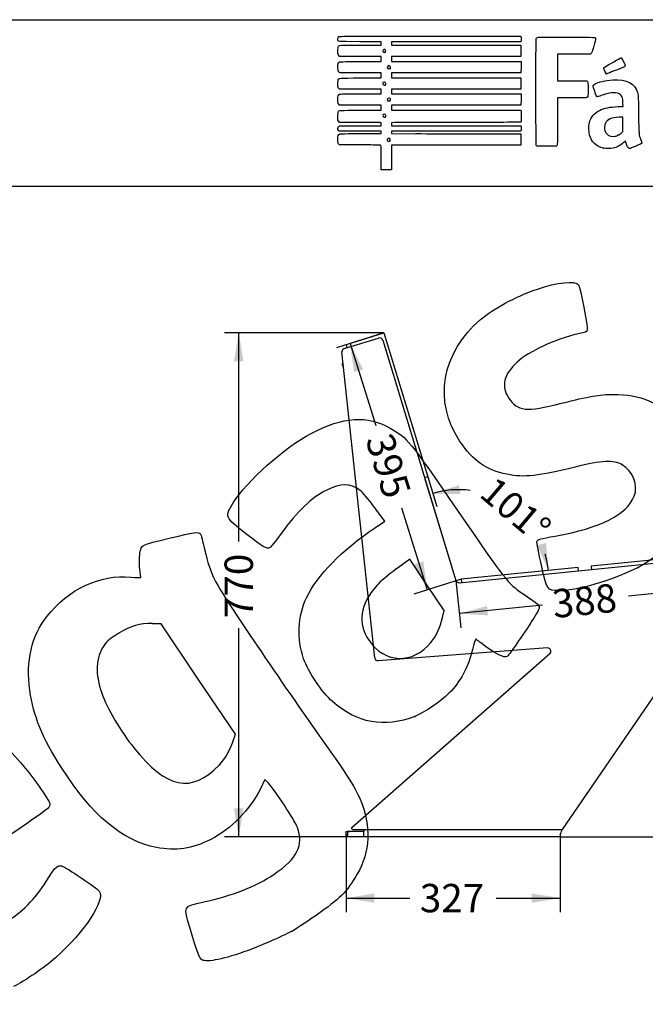
# Model space of a CAD drawing. Units: millimetres. Extents: x 0 to 356, y -13 to 204.
# Drawn here: x 178 to 249, y 91 to 204 of the extents above; entities that cross this region are included whole.
import ezdxf
from ezdxf import colors
from ezdxf.entities.mleader import LeaderData, LeaderLine
from ezdxf.enums import TextEntityAlignment as Align
from ezdxf.math import Vec2, Vec3

# ---------------------------------------------------------------- set-up
doc = ezdxf.new("R2010")
doc.units = ezdxf.units.MM
for name, color, linetype in [('LIST-1002A', 7, 'Continuous'), ('LIST-1002R', 7, 'Continuous'), ('PATA-1002_DERECH', 7, 'Continuous'), ('PATA-1002_IZQUIE', 7, 'Continuous'), ('Predeterminado', 7, 'Continuous'), ('T_0571_10_70', 7, 'Continuous')]:
    doc.layers.add(name, color=color, linetype=linetype)
doc.styles.add('SEACAD_Arial', font='arial.ttf')
doc.dimstyles.new('ISO', dxfattribs={"dimtxt": 3.125, "dimasz": 3.125, "dimexe": 1.5625, "dimexo": 0, "dimgap": 0.78125, "dimtad": 0, "dimlfac": 13.333333, "dimtxsty": 'SEACAD_Arial', "dimblk1": '_SE_FILLED', "dimblk2": '_SE_FILLED', "dimsah": 1, "dimcen": 1.5625, "dimadec": 0, "dimazin": 0, "dimtfac": 0.5, "dimtmove": 0, "dimatfit": 3, "dimfxl": 1, "dimtolj": 1, "dimarcsym": 0})

# ---------------------------------------------------------------- blocks, each defined once
blk = doc.blocks.new('SE1')
at = {"layer": 'LIST-1002A', "color": 7, "linetype": 'Continuous'}
for p, q in [((256.55, 142.58), (243.12, 141.23)), ((257, 138.1), (256.55, 142.58)), ((243.12, 141.23), (243.16, 140.85)), ((241.63, 141.08), (228.19, 139.73)), ((241.66, 140.7), (241.63, 141.08)), ((228.19, 139.73), (228.23, 139.35)), ((256.63, 138.06), (257, 138.1))]:
    blk.add_line(p, q, dxfattribs=at)
at = {"layer": 'LIST-1002R', "color": 7, "linetype": 'Continuous'}
for p, q in [((215.02, 166.65), (219.33, 167.97)), ((219.33, 167.97), (224.36, 151.47)), ((215.13, 166.29), (215.02, 166.65)), ((224.36, 151.47), (224, 151.36))]:
    blk.add_line(p, q, dxfattribs=at)
at = {"layer": 'PATA-1002_DERECH', "color": 7, "linetype": 'Continuous'}
for p, q in [((214.78, 166.19), (218.72, 167.39)), ((219.19, 167.14), (227.59, 139.59)), ((218.28, 130.71), (214.52, 165.79)), ((227.98, 139.33), (255.84, 142.13)), ((256.25, 141.79), (256.83, 136.05)), ((256.77, 135.8), (239.77, 111.03)), ((215.67, 111.29), (238.36, 131.19)), ((238.08, 131.84), (218.68, 130.38)), ((214.99, 110.2), (214.99, 110.8)), ((214.99, 110.8), (215.14, 110.8)), ((217.04, 110.8), (215.14, 110.8)), ((215.14, 110.8), (215.14, 110.2)), ((215.77, 111.03), (217.04, 111.03)), ((217.04, 111.03), (239.77, 111.03)), ((217.04, 110.2), (217.04, 111.03)), ((215.14, 110.2), (214.99, 110.2)), ((217.04, 110.2), (215.14, 110.2)), ((239.54, 110.2), (217.04, 110.2)), ((239.54, 110.44), (239.54, 110.2))]:
    blk.add_line(p, q, dxfattribs=at)
for centre, radius, start, end in [((218.83, 167.03), 0.375, 16.9615, 106.9615), ((214.89, 165.83), 0.375, 106.9615, 186.1115), ((255.88, 141.76), 0.375, 5.7423, 95.7423), ((227.95, 139.7), 0.375, 196.9615, 275.7423), ((256.46, 136.02), 0.375, 325.5481, 5.7423), ((238.11, 131.47), 0.375, 311.2535, 94.3251), ((218.65, 130.75), 0.375, 186.1115, 274.3251), ((215.77, 111.18), 0.15, 131.2535, 270), ((234.72, 112.66), 5.31, 335.2794, 342.0393)]:
    blk.add_arc(centre, radius, start, end, dxfattribs=at)
at = {"layer": 'PATA-1002_IZQUIE', "color": 7, "linetype": 'Continuous'}
for p, q in [((214.78, 166.19), (215.13, 166.29)), ((224, 151.36), (227.59, 139.59)), ((241.66, 140.7), (243.16, 140.85)), ((227.98, 139.33), (228.23, 139.35)), ((215.67, 111.29), (238.36, 131.19)), ((214.99, 110.2), (214.99, 110.8)), ((214.99, 110.8), (215.37, 110.8)), ((217.04, 110.8), (215.37, 110.8)), ((215.37, 110.8), (215.37, 110.8)), ((217.04, 111.03), (217.04, 110.8))]:
    blk.add_line(p, q, dxfattribs=at)
for centre, radius, start, end in [((227.95, 139.7), 0.375, 196.9615, 275.7423), ((234.72, 112.66), 5.31, 335.2794, 342.0393)]:
    blk.add_arc(centre, radius, start, end, dxfattribs=at)
at = {"layer": 'T_0571_10_70', "color": 7, "linetype": 'Continuous'}
for p, q in [((214.55, 164.43), (214.62, 164.45)), ((214.64, 164.13), (214.55, 164.43)), ((214.62, 164.45), (214.66, 164.47)), ((214.73, 163.82), (214.64, 164.13))]:
    blk.add_line(p, q, dxfattribs=at)
for centre, radius, start, end in [((215.38, 164.34), 0.774, 171.5053, 195.9368), ((215.39, 164.37), 0.787, 198.2, 209.7672)]:
    blk.add_arc(centre, radius, start, end, dxfattribs=at)
blk = doc.blocks.new('DMBLK1')
at = {"layer": 'Predeterminado', "linetype": 'Continuous'}
for points in [[(227.96, 150.52), (224.94, 149.55), (228.11, 149.49)], [(236.91, 143.63), (238.19, 140.73), (237.92, 143.89)]]:
    blk.add_hatch(color=7, dxfattribs=at).paths.add_polyline_path(points)
at = {"layer": 'Predeterminado', "color": 7, "linetype": 'Continuous'}
blk.add_line((224.36, 151.47), (225.4, 148.06), dxfattribs=at)
for start, end in [(82.9427, 106.9615), (5.7423, 16.4637)]:
    blk.add_arc((227.95, 139.7), 10.3, start, end, dxfattribs=at)
at = {"layer": 'Predeterminado', "color": 7, "linetype": 'Continuous', "style": 'SEACAD_Arial'}
blk.add_text('101°', height=3.125, rotation=319.7032, dxfattribs=at).set_placement((232.15, 151.69), align=Align.TOP_LEFT)
blk = doc.blocks.new('_SE_FILLED')
at = {"color": 0}
blk.add_line((0, 0), (-1, 0), dxfattribs=at)
blk.add_solid([(0, 0), (-1, -0.1665), (-1, 0.1665), (0, 0)], dxfattribs=at)
blk = doc.blocks.new('DMBLK6')
at = {"layer": 'Predeterminado', "linetype": 'Continuous'}
for points in [[(218.24, 102.61), (218.24, 103.69), (214.99, 103.15)], [(236.29, 102.61), (239.54, 103.15), (236.29, 103.69)]]:
    blk.add_hatch(color=7, dxfattribs=at).paths.add_polyline_path(points)
at = {"layer": 'Predeterminado', "color": 7, "linetype": 'Continuous'}
for p, q in [((214.99, 110.5), (214.99, 101.53)), ((239.54, 110.44), (239.54, 101.53)), ((214.99, 103.15), (222.31, 103.15)), ((232.22, 103.15), (239.54, 103.15))]:
    blk.add_line(p, q, dxfattribs=at)
at = {"layer": 'Predeterminado', "color": 7, "linetype": 'Continuous', "style": 'SEACAD_Arial'}
blk.add_text('327', height=3.25, dxfattribs=at).set_placement((223.45, 104.78), align=Align.TOP_LEFT)
blk = doc.blocks.new('DMBLK7')
at = {"layer": 'Predeterminado', "linetype": 'Continuous'}
for points in [[(264.6, 139.33), (264.05, 142.58), (263.51, 139.33)], [(264.6, 113.45), (263.51, 113.45), (264.05, 110.2)]]:
    blk.add_hatch(color=7, dxfattribs=at).paths.add_polyline_path(points)
at = {"layer": 'Predeterminado', "color": 7, "linetype": 'Continuous'}
for p, q in [((256.55, 142.58), (265.68, 142.58)), ((264.05, 131.34), (264.05, 142.58)), ((264.05, 110.2), (264.05, 121.44)), ((239.54, 110.2), (265.68, 110.2))]:
    blk.add_line(p, q, dxfattribs=at)
at = {"layer": 'Predeterminado', "color": 7, "linetype": 'Continuous', "style": 'SEACAD_Arial'}
blk.add_text('432', height=3.25, rotation=90, dxfattribs=at).set_placement((262.43, 122.57), align=Align.TOP_LEFT)
blk = doc.blocks.new('DMBLK8')
at = {"layer": 'Predeterminado', "linetype": 'Continuous'}
for points in [[(253.77, 137.9), (256.94, 138.77), (253.65, 138.98)], [(231.27, 135.58), (231.16, 136.66), (227.98, 135.79)]]:
    blk.add_hatch(color=7, dxfattribs=at).paths.add_polyline_path(points)
at = {"layer": 'Predeterminado', "color": 7, "linetype": 'Continuous'}
for p, q in [((256.55, 142.58), (257.11, 137.16)), ((227.59, 139.59), (228.15, 134.17)), ((256.94, 138.77), (247.39, 137.79)), ((237.53, 136.77), (227.98, 135.79))]:
    blk.add_line(p, q, dxfattribs=at)
at = {"layer": 'Predeterminado', "color": 7, "linetype": 'Continuous', "style": 'SEACAD_Arial'}
blk.add_text('388', height=3.25, rotation=5.8858, dxfattribs=at).set_placement((238.5, 138.5), align=Align.TOP_LEFT)
blk = doc.blocks.new('DMBLK9')
at = {"layer": 'Predeterminado', "linetype": 'Continuous'}
for points in [[(202.13, 164.72), (203.22, 164.72), (202.68, 167.97)], [(202.13, 113.45), (202.68, 110.2), (203.22, 113.45)]]:
    blk.add_hatch(color=7, dxfattribs=at).paths.add_polyline_path(points)
at = {"layer": 'Predeterminado', "color": 7, "linetype": 'Continuous'}
for p, q in [((219.33, 167.97), (201.05, 167.97)), ((202.68, 144.04), (202.68, 167.97)), ((202.68, 110.2), (202.68, 134.13)), ((217.04, 110.2), (201.05, 110.2))]:
    blk.add_line(p, q, dxfattribs=at)
at = {"layer": 'Predeterminado', "color": 7, "linetype": 'Continuous', "style": 'SEACAD_Arial'}
blk.add_text('770', height=3.25, rotation=90, dxfattribs=at).set_placement((201.05, 135.27), align=Align.TOP_LEFT)
blk = doc.blocks.new('DMBLK10')
at = {"layer": 'Predeterminado', "linetype": 'Continuous'}
for points in [[(215.9, 163.48), (216.94, 163.81), (215.45, 166.75)], [(222.82, 141.45), (224.31, 138.51), (223.86, 141.77)]]:
    blk.add_hatch(color=7, dxfattribs=at).paths.add_polyline_path(points)
at = {"layer": 'Predeterminado', "color": 7, "linetype": 'Continuous'}
for p, q in [((219.33, 167.97), (213.89, 166.26)), ((215.45, 166.75), (218.4, 157.35)), ((221.36, 147.9), (224.31, 138.51)), ((228.19, 139.73), (222.76, 138.02))]:
    blk.add_line(p, q, dxfattribs=at)
at = {"layer": 'Predeterminado', "color": 7, "linetype": 'Continuous', "style": 'SEACAD_Arial'}
blk.add_text('395', height=3.25, rotation=287.4358, dxfattribs=at).set_placement((220.29, 156.75), align=Align.TOP_LEFT)
blk = doc.blocks.new('_DOT')
at = {"color": 0}
blk.add_line((0, 0), (-1, 0), dxfattribs=at)
at = {"color": 0, "const_width": 0.333}
blk.add_lwpolyline([(-0.1665, 0, 1), (0.1665, 0, 1)], format="xyb", close=True, dxfattribs=at)
blk = doc.blocks.new('SE214')
at = {"color": 7, "linetype": 'Continuous'}
for p, q in [((214.25, 189.55), (214.15, 189.64)), ((215.9, 189.54), (214.25, 189.55))]:
    blk.add_line(p, q, dxfattribs=at)
blk = doc.blocks.new('SE213')
blk.add_blockref('SE214', (0, 0))
blk = doc.blocks.new('SE216')
at = {"color": 7, "linetype": 'Continuous'}
for p, q in [((214.16, 191.13), (214.11, 191.21)), ((216.59, 191.13), (214.16, 191.13)), ((219.01, 191.13), (216.59, 191.13)), ((219.01, 190.98), (219.01, 191.13)), ((219.01, 190.84), (219.01, 190.98)), ((216.69, 190.84), (219.01, 190.84))]:
    blk.add_line(p, q, dxfattribs=at)
blk = doc.blocks.new('SE215')
blk.add_blockref('SE216', (0, 0))
blk = doc.blocks.new('SE218')
at = {"color": 7, "linetype": 'Continuous'}
for p, q in [((219.01, 192.09), (218.89, 192.09)), ((219.01, 191.91), (219.01, 192.09)), ((214.14, 191.65), (214.22, 191.73)), ((214.22, 191.73), (216.62, 191.73)), ((216.62, 191.73), (219.01, 191.73)), ((219.01, 191.73), (219.01, 191.91))]:
    blk.add_line(p, q, dxfattribs=at)
blk = doc.blocks.new('SE217')
blk.add_blockref('SE218', (0, 0))
blk = doc.blocks.new('SE220')
at = {"color": 7, "linetype": 'Continuous'}
for p, q in [((214.06, 192.32), (214.06, 192.79)), ((214.15, 192.22), (214.06, 192.32)), ((214.25, 192.11), (214.15, 192.22)), ((216.51, 192.1), (214.25, 192.11))]:
    blk.add_line(p, q, dxfattribs=at)
blk = doc.blocks.new('SE219')
blk.add_blockref('SE220', (0, 0))
blk = doc.blocks.new('SE222')
at = {"color": 7, "linetype": 'Continuous'}
for p, q in [((214.25, 194.11), (214.15, 194.21)), ((216.63, 194.11), (214.25, 194.11)), ((219.01, 194.11), (216.63, 194.11)), ((216.67, 193.51), (219.01, 193.51)), ((219.01, 193.81), (219.01, 194.11)), ((219.01, 193.51), (219.01, 193.81))]:
    blk.add_line(p, q, dxfattribs=at)
blk = doc.blocks.new('SE221')
blk.add_blockref('SE222', (0, 0))
blk = doc.blocks.new('SE224')
at = {"color": 7, "linetype": 'Continuous'}
for p, q in [((214.25, 195.93), (214.15, 196.02)), ((216.63, 195.93), (214.25, 195.93)), ((219.01, 195.93), (216.63, 195.93)), ((216.67, 195.4), (219.01, 195.4)), ((219.01, 195.66), (219.01, 195.93)), ((219.01, 195.4), (219.01, 195.66))]:
    blk.add_line(p, q, dxfattribs=at)
blk = doc.blocks.new('SE223')
blk.add_blockref('SE224', (0, 0))
blk = doc.blocks.new('SE226')
at = {"color": 7, "linetype": 'Continuous'}
for p, q in [((214.26, 197.81), (214.16, 197.89)), ((216.64, 197.81), (214.26, 197.81)), ((219.01, 197.81), (216.64, 197.81)), ((219.01, 197.51), (219.01, 197.81)), ((216.67, 197.22), (219.01, 197.22)), ((219.01, 197.22), (219.01, 197.51))]:
    blk.add_line(p, q, dxfattribs=at)
blk = doc.blocks.new('SE225')
blk.add_blockref('SE226', (0, 0))
blk = doc.blocks.new('SE228')
at = {"color": 7, "linetype": 'Continuous'}
for p, q in [((214.25, 199.7), (214.15, 199.79)), ((216.63, 199.7), (214.25, 199.7)), ((219.01, 199.7), (216.63, 199.7)), ((216.67, 199.1), (219.01, 199.1)), ((219.01, 199.4), (219.01, 199.7)), ((219.01, 199.1), (219.01, 199.4))]:
    blk.add_line(p, q, dxfattribs=at)
blk = doc.blocks.new('SE227')
blk.add_blockref('SE228', (0, 0))
blk = doc.blocks.new('SE230')
at = {"color": 7, "linetype": 'Continuous'}
for p, q in [((219.01, 201.38), (216.57, 201.38)), ((219.01, 201.18), (219.01, 201.38)), ((219.01, 200.99), (219.01, 201.18)), ((216.67, 200.99), (219.01, 200.99))]:
    blk.add_line(p, q, dxfattribs=at)
blk = doc.blocks.new('SE229')
blk.add_blockref('SE230', (0, 0))
blk = doc.blocks.new('SE232')
at = {"color": 7, "linetype": 'Continuous'}
for p, q in [((224.61, 202.01), (235.04, 202.01)), ((235.04, 202.01), (235.06, 201.91))]:
    blk.add_line(p, q, dxfattribs=at)
blk = doc.blocks.new('SE231')
blk.add_blockref('SE232', (0, 0))
blk = doc.blocks.new('SE234')
at = {"color": 7, "linetype": 'Continuous'}
for p, q in [((227.62, 201.38), (220.21, 201.38)), ((220.21, 201.38), (220.21, 201.18)), ((220.21, 201.18), (220.21, 200.99)), ((235.04, 201.38), (227.62, 201.38)), ((235.06, 201.49), (235.04, 201.38)), ((220.21, 200.99), (227.63, 200.99)), ((227.63, 200.99), (235.05, 200.99)), ((235.05, 200.99), (235.05, 200.34)), ((235.05, 200.34), (235.05, 199.7)), ((227.63, 199.7), (220.21, 199.7)), ((220.21, 199.7), (220.21, 199.4)), ((220.21, 199.4), (220.21, 199.1)), ((220.21, 199.1), (227.64, 199.1)), ((235.05, 199.7), (227.63, 199.7)), ((227.64, 199.1), (235.07, 199.1)), ((235.07, 199.1), (235.06, 198.46)), ((227.63, 197.81), (220.21, 197.81)), ((220.21, 197.81), (220.21, 197.51)), ((235.05, 197.81), (227.63, 197.81)), ((235.06, 198.46), (235.05, 197.81)), ((220.21, 197.51), (220.21, 197.22)), ((220.21, 197.22), (227.63, 197.22)), ((227.63, 197.22), (235.05, 197.22)), ((235.05, 197.22), (235.05, 196.57)), ((235.05, 196.57), (235.05, 195.93)), ((227.63, 195.93), (220.21, 195.93)), ((220.21, 195.93), (220.21, 195.66)), ((220.21, 195.66), (220.21, 195.4)), ((220.21, 195.4), (227.64, 195.4)), ((235.05, 195.93), (227.63, 195.93)), ((227.64, 195.4), (235.07, 195.4)), ((235.07, 195.4), (235.06, 194.75)), ((235.06, 194.75), (235.05, 194.11)), ((227.63, 194.11), (220.21, 194.11)), ((220.21, 194.11), (220.21, 193.81)), ((220.21, 193.81), (220.21, 193.51)), ((220.21, 193.51), (227.62, 193.51)), ((227.62, 193.51), (235.04, 193.51)), ((235.05, 194.11), (227.63, 194.11)), ((235.04, 193.51), (235.06, 193.44))]:
    blk.add_line(p, q, dxfattribs=at)
blk = doc.blocks.new('SE233')
blk.add_blockref('SE234', (0, 0))
blk = doc.blocks.new('SE236')
at = {"color": 7, "linetype": 'Continuous'}
for p, q in [((220.56, 192.1), (220.2, 192.08)), ((220.2, 192.08), (220.2, 191.91)), ((220.2, 191.91), (220.2, 191.73)), ((220.2, 191.73), (227.64, 191.72)), ((227.64, 191.72), (235.07, 191.71)), ((235.07, 191.71), (235.08, 191.53))]:
    blk.add_line(p, q, dxfattribs=at)
blk = doc.blocks.new('SE235')
blk.add_blockref('SE236', (0, 0))
blk = doc.blocks.new('SE238')
at = {"color": 7, "linetype": 'Continuous'}
for p, q in [((227.63, 191.13), (220.21, 191.13)), ((220.21, 191.13), (220.21, 190.98)), ((220.21, 190.98), (220.21, 190.84)), ((235.05, 191.13), (227.63, 191.13)), ((235.07, 191.25), (235.05, 191.13)), ((220.21, 190.84), (223.01, 190.83))]:
    blk.add_line(p, q, dxfattribs=at)
blk = doc.blocks.new('SE237')
blk.add_blockref('SE238', (0, 0))
blk = doc.blocks.new('SE240')
at = {"color": 7, "linetype": 'Continuous'}
for p, q in [((232.17, 190.81), (235.05, 190.8)), ((235.05, 190.8), (235.05, 190.16)), ((235.05, 190.16), (235.05, 189.51)), ((227.63, 189.51), (220.21, 189.51)), ((220.21, 189.51), (220.21, 188.09)), ((235.05, 189.51), (227.63, 189.51)), ((219.01, 186.67), (219.01, 188.09)), ((220.21, 188.09), (220.21, 186.67)), ((219.61, 186.67), (219.01, 186.67)), ((220.21, 186.67), (219.61, 186.67))]:
    blk.add_line(p, q, dxfattribs=at)
blk = doc.blocks.new('SE239')
blk.add_blockref('SE240', (0, 0))
blk = doc.blocks.new('SE242')
at = {"color": 7, "linetype": 'Continuous'}
blk.add_point((220.02, 190), dxfattribs=at)
blk = doc.blocks.new('SE241')
blk.add_blockref('SE242', (0, 0))
blk = doc.blocks.new('SE244')
at = {"color": 7, "linetype": 'Continuous'}
blk.add_point((219.5, 192.76), dxfattribs=at)
blk = doc.blocks.new('SE243')
blk.add_blockref('SE244', (0, 0))
blk = doc.blocks.new('SE246')
at = {"color": 7, "linetype": 'Continuous'}
blk.add_point((220, 194.59), dxfattribs=at)
blk = doc.blocks.new('SE245')
blk.add_blockref('SE246', (0, 0))
blk = doc.blocks.new('SE248')
at = {"color": 7, "linetype": 'Continuous'}
blk.add_point((219.5, 196.43), dxfattribs=at)
blk = doc.blocks.new('SE247')
blk.add_blockref('SE248', (0, 0))
blk = doc.blocks.new('SE250')
at = {"color": 7, "linetype": 'Continuous'}
blk.add_point((220.03, 198.31), dxfattribs=at)
blk = doc.blocks.new('SE249')
blk.add_blockref('SE250', (0, 0))
blk = doc.blocks.new('SE252')
at = {"color": 7, "linetype": 'Continuous'}
blk.add_point((219.47, 200.18), dxfattribs=at)
blk = doc.blocks.new('SE251')
blk.add_blockref('SE252', (0, 0))
blk = doc.blocks.new('SE254')
at = {"color": 7, "linetype": 'Continuous'}
for p, q in [((246.76, 193.95), (246.74, 194.37)), ((246.19, 193.93), (246.76, 193.95))]:
    blk.add_line(p, q, dxfattribs=at)
blk = doc.blocks.new('SE253')
blk.add_blockref('SE254', (0, 0))
blk = doc.blocks.new('SE256')
at = {"color": 7, "linetype": 'Continuous'}
blk.add_point((244.52, 189.17), dxfattribs=at)
blk = doc.blocks.new('SE255')
blk.add_blockref('SE256', (0, 0))
blk = doc.blocks.new('SE258')
at = {"color": 7, "linetype": 'Continuous'}
for p, q in [((246.75, 192.73), (246.3, 192.71)), ((246.75, 191.9), (246.75, 192.73)), ((246.58, 190.92), (246.75, 191.07)), ((246.75, 191.07), (246.75, 191.9))]:
    blk.add_line(p, q, dxfattribs=at)
blk = doc.blocks.new('SE257')
blk.add_blockref('SE258', (0, 0))
blk = doc.blocks.new('SE260')
at = {"color": 7, "linetype": 'Continuous'}
blk.add_point((246.17, 190.65), dxfattribs=at)
blk = doc.blocks.new('SE259')
blk.add_blockref('SE260', (0, 0))
blk = doc.blocks.new('SE284')
at = {"color": 7, "linetype": 'Continuous'}
for p, q in [((241.13, 199.94), (239.25, 199.93)), ((239.25, 199.93), (239.25, 198.41)), ((243.02, 199.94), (241.13, 199.94)), ((243.1, 200.03), (243.02, 199.94)), ((239.25, 198.41), (239.25, 196.9)), ((239.25, 196.9), (240.88, 196.9))]:
    blk.add_line(p, q, dxfattribs=at)
blk = doc.blocks.new('SE283')
blk.add_blockref('SE284', (0, 0))
blk = doc.blocks.new('SE286')
at = {"color": 7, "linetype": 'Continuous'}
for p, q in [((240.91, 194.94), (239.25, 194.94)), ((239.25, 194.94), (239.25, 192.28))]:
    blk.add_line(p, q, dxfattribs=at)
blk = doc.blocks.new('SE285')
blk.add_blockref('SE286', (0, 0))
blk = doc.blocks.new('SE288')
at = {"color": 7, "linetype": 'Continuous'}
blk.add_line((236.88, 189.41), (236.88, 189.41), dxfattribs=at)
blk = doc.blocks.new('SE287')
blk.add_blockref('SE288', (0, 0))
blk = doc.blocks.new('SE296')
at = {"color": 7, "linetype": 'Continuous'}
blk.add_point((244.84, 197.7), dxfattribs=at)
blk = doc.blocks.new('SE295')
blk.add_blockref('SE296', (0, 0))
blk = doc.blocks.new('SE298')
at = {"color": 7, "linetype": 'Continuous'}
for p, q in [((205.67, 116.77), (205.16, 115.69)), ((206.08, 116.33), (205.67, 116.77))]:
    blk.add_line(p, q, dxfattribs=at)
blk = doc.blocks.new('SE297')
blk.add_blockref('SE298', (0, 0))
blk = doc.blocks.new('SE300')
at = {"color": 7, "linetype": 'Continuous'}
blk.add_point((208.82, 99.37), dxfattribs=at)
blk = doc.blocks.new('SE299')
blk.add_blockref('SE300', (0, 0))
blk = doc.blocks.new('SE302')
at = {"color": 7, "linetype": 'Continuous'}
for p, q in [((193.78, 134.61), (192.79, 134.63)), ((198.03, 128.27), (193.78, 134.61)), ((202.29, 121.94), (198.03, 128.27)), ((201.95, 120.98), (202.29, 121.94))]:
    blk.add_line(p, q, dxfattribs=at)
blk = doc.blocks.new('SE301')
blk.add_blockref('SE302', (0, 0))
blk = doc.blocks.new('SE304')
at = {"color": 7, "linetype": 'Continuous'}
blk.add_point((200.46, 118.44), dxfattribs=at)
blk = doc.blocks.new('SE303')
blk.add_blockref('SE304', (0, 0))
blk = doc.blocks.new('SE326')
at = {"color": 7, "linetype": 'Continuous'}
for p, q in [((219.42, 146.38), (218.26, 147.96)), ((218.25, 145.6), (219.42, 146.38))]:
    blk.add_line(p, q, dxfattribs=at)
blk = doc.blocks.new('SE325')
blk.add_blockref('SE326', (0, 0))
blk = doc.blocks.new('SE328')
at = {"color": 7, "linetype": 'Continuous'}
blk.add_point((222.87, 124), dxfattribs=at)
blk = doc.blocks.new('SE327')
blk.add_blockref('SE328', (0, 0))
blk = doc.blocks.new('SE330')
at = {"color": 7, "linetype": 'Continuous'}
for p, q in [((222.29, 142.04), (220.72, 140.88)), ((224.27, 139.09), (222.29, 142.04)), ((226.25, 136.14), (224.27, 139.09)), ((226.05, 135.32), (226.25, 136.14))]:
    blk.add_line(p, q, dxfattribs=at)
blk = doc.blocks.new('SE329')
blk.add_blockref('SE330', (0, 0))
blk = doc.blocks.new('SE332')
at = {"color": 7, "linetype": 'Continuous'}
blk.add_point((224.72, 132.48), dxfattribs=at)
blk = doc.blocks.new('SE331')
blk.add_blockref('SE332', (0, 0))
blk = doc.blocks.new('SE334')
at = {"color": 7, "linetype": 'Continuous'}
blk.add_point((248.49, 141.08), dxfattribs=at)
blk = doc.blocks.new('SE333')
blk.add_blockref('SE334', (0, 0))

msp = doc.modelspace()

# ---------------------------------------------------------------- linework, layer by layer
at = {"color": 7, "linetype": 'Continuous'}
for points in [[(216.5694, 201.38266), (213.77897, 201.38266), (214.05555, 201.34834), (214.05555, 201.69457)], [(214.05555, 201.69457), (214.05555, 201.8345), (214.07139, 201.89442), (214.12167, 201.94471)], [(214.12167, 201.94471), (214.18752, 202.01055), (214.23188, 202.01083), (224.61462, 202.01083)], [(235.06212, 201.90751), (235.08844, 201.77587), (235.08844, 201.61761), (235.06212, 201.48597)], [(236.80694, 189.50307), (236.7581, 189.59586), (236.75181, 201.6309), (236.80054, 201.75905)], [(236.80054, 201.75905), (236.82272, 201.81738), (236.87152, 201.85279), (236.96407, 201.87771)], [(236.96407, 201.87771), (237.05495, 201.90218), (238.09254, 201.91042), (240.29968, 201.90417)], [(240.29968, 201.90417), (243.78595, 201.89431), (243.6127, 201.90451), (243.6127, 201.70912)], [(243.6127, 201.70912), (243.6127, 201.65674), (243.51712, 201.27693), (243.40031, 200.86509)], [(214.05555, 200.30405), (214.05555, 200.55481), (214.07114, 200.75253), (214.09505, 200.805)], [(214.15219, 199.79315), (214.05566, 199.88968), (214.05555, 199.89027), (214.05555, 200.30405)], [(214.09505, 200.805), (214.17951, 200.99039), (214.11596, 200.98592), (216.66578, 200.98592)], [(219.31533, 200.49158), (219.16508, 200.41117), (219.15966, 200.24618), (219.3045, 200.1618)], [(219.3045, 200.1618), (219.38046, 200.11754), (219.38491, 200.11797), (219.47031, 200.17778)], [(219.47031, 200.17778), (219.63385, 200.29233), (219.48943, 200.58476), (219.31533, 200.49158)], [(243.40031, 200.86509), (243.23224, 200.27258), (243.16998, 200.09837), (243.10202, 200.03039)], [(214.06125, 198.40085), (214.04925, 198.87704), (214.08512, 199.01045), (214.24112, 199.06976)], [(214.24112, 199.06976), (214.29128, 199.08883), (215.25629, 199.1014), (216.66957, 199.1014)], [(244.61281, 198.43772), (244.99348, 198.67575), (246.47355, 199.5312), (246.50471, 199.5312)], [(246.50471, 199.5312), (246.52684, 199.5312), (246.56795, 199.50517), (246.59607, 199.47334)], [(246.59607, 199.47334), (246.69004, 199.36703), (247.02195, 198.66614), (247.01166, 198.59575)], [(214.16484, 197.89171), (214.0733, 197.97037), (214.07194, 197.97709), (214.06125, 198.40085)], [(219.81274, 198.6024), (219.64396, 198.50799), (219.69574, 198.27486), (219.88549, 198.27486)], [(219.98631, 198.59448), (219.90883, 198.64525), (219.89079, 198.64607), (219.81274, 198.6024)], [(219.88549, 198.27486), (219.94485, 198.27486), (220.01128, 198.29271), (220.0331, 198.31453)], [(220.0331, 198.31453), (220.10463, 198.38606), (220.08006, 198.53305), (219.98631, 198.59448)], [(244.53842, 198.31576), (244.53842, 198.35817), (244.57099, 198.41157), (244.61281, 198.43772)], [(244.84302, 197.70399), (244.78568, 197.7244), (244.53842, 198.22101), (244.53842, 198.31576)], [(246.10885, 198.16862), (244.98727, 197.71922), (244.89518, 197.68542), (244.84302, 197.70399)], [(247.01166, 198.59575), (247.00323, 198.53803), (246.85076, 198.46589), (246.10885, 198.16862)], [(214.05555, 196.53443), (214.05555, 196.76194), (214.06979, 196.98554), (214.08719, 197.03131)], [(214.15219, 196.02412), (214.05567, 196.12064), (214.05555, 196.1213), (214.05555, 196.53443)], [(214.08719, 197.03131), (214.15923, 197.2208), (214.10487, 197.21688), (216.66578, 197.21688)], [(219.21368, 196.63926), (219.17697, 196.57067), (219.17876, 196.5461), (219.22568, 196.4745)], [(219.46275, 196.70641), (219.36359, 196.77138), (219.27104, 196.74643), (219.21368, 196.63926)], [(219.50411, 196.43002), (219.57354, 196.49944), (219.55124, 196.64843), (219.46275, 196.70641)], [(240.87684, 196.90114), (241.7724, 196.90031), (242.54551, 196.88905), (242.59486, 196.87609)], [(242.59486, 196.87609), (242.73703, 196.83878), (242.75894, 196.68696), (242.74703, 195.82187)], [(243.35879, 196.40245), (243.48092, 196.58883), (244.20335, 196.82837), (244.95642, 196.93218)], [(244.95642, 196.93218), (246.72368, 197.17578), (247.83196, 196.83765), (248.2694, 195.9214)], [(214.23646, 195.35899), (214.30107, 195.38843), (214.92066, 195.39849), (216.66898, 195.39849)], [(219.22568, 196.4745), (219.28564, 196.38299), (219.43347, 196.35937), (219.50411, 196.43002)], [(242.74703, 195.82187), (242.73666, 195.06895), (242.73584, 195.06135), (242.65851, 194.99878)], [(243.47921, 195.78447), (243.31107, 196.29841), (243.30638, 196.32246), (243.35879, 196.40245)], [(243.80917, 195.06788), (243.72539, 195.06788), (243.68485, 195.15592), (243.47921, 195.78447)], [(245.94184, 195.50001), (245.50917, 195.56019), (244.99181, 195.46913), (244.24361, 195.20111)], [(246.54907, 195.21362), (246.41452, 195.37685), (246.24186, 195.45828), (245.94184, 195.50001)], [(248.2694, 195.9214), (248.51714, 195.4025), (248.51671, 195.40707), (248.54115, 193.05111)], [(214.05555, 194.71983), (214.05555, 195.17892), (214.08728, 195.29102), (214.23646, 195.35899)], [(214.15219, 194.20573), (214.05558, 194.30234), (214.05555, 194.30251), (214.05555, 194.71983)], [(219.74332, 194.83862), (219.69253, 194.74372), (219.70139, 194.67884), (219.77522, 194.60501)], [(220.0331, 194.86289), (219.96849, 194.9275), (219.78255, 194.91192), (219.74332, 194.83862)], [(219.77522, 194.60501), (219.8548, 194.52544), (219.90218, 194.52234), (219.99929, 194.59036)], [(219.99929, 194.59036), (220.08025, 194.64706), (220.09886, 194.79713), (220.0331, 194.86289)], [(242.65851, 194.99878), (242.58399, 194.93849), (242.50503, 194.93563), (240.9145, 194.93563)], [(244.24361, 195.20111), (244.03906, 195.12783), (243.84355, 195.06788), (243.80917, 195.06788)], [(246.74445, 194.37069), (246.72195, 194.87364), (246.67995, 195.05484), (246.54907, 195.21362)], [(214.05555, 192.78559), (214.05555, 193.07242), (214.07046, 193.2791), (214.09505, 193.33306)], [(214.09505, 193.33306), (214.17951, 193.51845), (214.11596, 193.51398), (216.66578, 193.51398)], [(219.46866, 193.03269), (219.30666, 193.13884), (219.12371, 192.96027), (219.22932, 192.79909)], [(235.06194, 193.43959), (235.08805, 193.34217), (235.08872, 192.24545), (235.06266, 192.17768)], [(242.89703, 192.07488), (243.0523, 192.70408), (243.45333, 193.19922), (244.0425, 193.48914)], [(244.0425, 193.48914), (244.62225, 193.77443), (245.21101, 193.89621), (246.18799, 193.93293)], [(218.89082, 192.09307), (218.82263, 192.09347), (217.75021, 192.09719), (216.50766, 192.10133)], [(219.22932, 192.79909), (219.28576, 192.71296), (219.43567, 192.69173), (219.50411, 192.76017)], [(219.50411, 192.76017), (219.57113, 192.82718), (219.55145, 192.97845), (219.46866, 193.03269)], [(227.97608, 192.12539), (224.08949, 192.12539), (220.75102, 192.11569), (220.55726, 192.10383)], [(235.06266, 192.17768), (235.04445, 192.13022), (234.38932, 192.12539), (227.97608, 192.12539)], [(239.24855, 192.27632), (239.24855, 189.63709), (239.24228, 189.47289), (239.13903, 189.40724)], [(242.91311, 190.6938), (242.82096, 191.03543), (242.81283, 191.73367), (242.89703, 192.07488)], [(244.73131, 192.01706), (244.63174, 191.82412), (244.6087, 191.40293), (244.68512, 191.17285)], [(246.29896, 192.71059), (245.45107, 192.6738), (244.95754, 192.45546), (244.73131, 192.01706)], [(248.54115, 193.05111), (248.56545, 190.70855), (248.56322, 190.73339), (248.80256, 190.13976)], [(214.10702, 191.20701), (214.02494, 191.3242), (214.04022, 191.55102), (214.1367, 191.64749)], [(235.07719, 191.53436), (235.08342, 191.43659), (235.0791, 191.30641), (235.06759, 191.24507)], [(244.68512, 191.17285), (244.83385, 190.72506), (245.18056, 190.49372), (245.66978, 190.51584)], [(246.1657, 190.64707), (246.29809, 190.71291), (246.48451, 190.83557), (246.57998, 190.91966)], [(214.05555, 190.15731), (214.05555, 190.63255), (214.08962, 190.74069), (214.25785, 190.79933)], [(214.15219, 189.64322), (214.05558, 189.73983), (214.05555, 189.74), (214.05555, 190.15731)], [(214.25785, 190.79933), (214.33093, 190.82481), (215.07187, 190.83598), (216.68889, 190.83598)], [(219.78257, 190.25553), (219.64487, 190.15908), (219.71975, 189.94332), (219.89093, 189.94332)], [(220.01806, 190.24653), (219.95108, 190.32054), (219.87931, 190.32328), (219.78257, 190.25553)], [(219.89093, 189.94332), (219.9338, 189.94332), (219.99224, 189.9667), (220.02082, 189.99527)], [(220.02082, 189.99527), (220.0882, 190.06265), (220.08702, 190.17033), (220.01806, 190.24653)], [(223.007, 190.83185), (224.54809, 190.82957), (226.59006, 190.824), (227.54472, 190.81945)], [(227.54472, 190.81945), (228.49937, 190.8149), (230.57854, 190.80932), (232.16509, 190.80705)], [(244.52189, 189.16577), (243.69038, 189.34913), (243.13301, 189.87852), (242.91311, 190.6938)], [(246.79207, 189.78185), (246.39819, 189.43413), (246.06712, 189.26071), (245.62259, 189.16922)], [(245.66978, 190.51584), (245.88304, 190.52547), (245.96457, 190.54705), (246.1657, 190.64707)], [(247.02808, 189.97638), (247.01947, 189.97638), (246.91326, 189.88884), (246.79207, 189.78185)], [(247.06555, 189.86019), (247.05356, 189.92409), (247.0367, 189.97638), (247.02808, 189.97638)], [(247.46948, 189.11677), (247.35814, 189.11677), (247.12426, 189.54721), (247.06555, 189.86019)], [(248.91888, 189.74427), (248.9068, 189.70622), (248.77074, 189.63024), (248.54527, 189.53566)], [(248.80256, 190.13976), (248.87752, 189.95382), (248.9294, 189.77743), (248.91888, 189.74427)], [(218.22132, 189.52674), (217.84855, 189.53382), (216.80224, 189.54119), (215.89619, 189.5431)], [(218.95694, 189.51369), (218.92512, 189.51379), (218.59409, 189.51966), (218.22132, 189.52674)], [(219.0148, 188.09186), (219.0148, 189.42371), (219.01115, 189.51352), (218.95694, 189.51369)], [(236.88132, 189.40657), (236.86132, 189.41993), (236.82784, 189.46335), (236.80694, 189.50307)], [(239.13903, 189.40724), (239.08842, 189.37506), (236.92947, 189.37442), (236.88132, 189.40652)], [(245.62259, 189.16922), (245.31867, 189.10667), (244.79731, 189.10504), (244.52189, 189.16578)], [(248.54527, 189.53566), (247.95567, 189.28831), (247.51511, 189.11677), (247.46948, 189.11677)], [(236.94618, 173.01089), (239.14235, 173.7941), (241.31451, 174.01476), (241.66681, 173.49043)], [(230.42499, 169.51772), (231.98286, 170.83899), (234.22734, 172.04127), (236.94618, 173.01089)], [(241.66681, 173.49043), (241.85309, 173.21319), (242.72422, 168.69129), (242.65717, 168.34961)], [(228.05713, 155.52112), (224.97637, 160.12658), (225.91854, 165.69568), (230.42499, 169.51772)], [(242.65717, 168.34961), (242.60911, 168.10468), (242.47108, 168.03948), (241.61091, 167.8554)], [(241.61091, 167.8554), (239.06554, 167.31065), (235.96008, 165.88073), (234.60484, 164.62941)], [(234.60484, 164.62941), (233.07439, 163.21632), (232.7521, 161.82551), (233.64659, 160.49423)], [(233.64659, 160.49423), (234.66377, 158.98036), (235.63322, 158.88626), (239.6813, 159.90848)], [(239.6813, 159.90848), (242.90124, 160.72157), (244.02869, 160.91354), (245.63905, 160.92287)], [(245.63905, 160.92287), (248.7584, 160.94094), (250.93628, 160.01642), (252.87727, 157.85017)], [(210.97698, 156.45279), (214.69565, 158.38274), (217.4126, 158.55895), (220.0554, 157.04158)], [(220.0554, 157.04158), (222.08963, 155.87363), (222.0687, 155.89924), (227.84082, 147.51238)], [(202.04012, 148.48768), (203.4891, 150.87103), (208.04387, 154.93054), (210.97698, 156.45279)], [(233.42841, 151.76612), (231.14322, 152.21385), (229.50196, 153.36122), (228.05713, 155.52112)], [(241.26356, 152.5925), (237.03144, 151.53109), (235.46907, 151.3663), (233.42841, 151.76612)], [(246.66086, 152.856), (245.63291, 153.42753), (244.34172, 153.36449), (241.26356, 152.5925)], [(248.05224, 149.25341), (248.53564, 150.41631), (247.84839, 152.19574), (246.66086, 152.856)], [(216.56174, 149.9394), (215.49471, 150.73091), (214.36088, 150.73712), (212.76645, 149.96019)], [(212.76645, 149.96019), (211.08112, 149.13895), (209.45613, 147.57629), (207.43239, 144.83074)], [(218.26269, 147.95724), (217.52673, 148.96299), (216.91145, 149.67998), (216.56174, 149.9394)], [(238.98395, 144.6847), (244.18158, 145.60507), (247.15928, 147.10526), (248.05224, 149.25341)], [(203.5062, 144.93656), (201.07442, 146.83949), (201.05972, 146.87508), (202.04012, 148.48768)], [(227.84082, 147.51238), (233.32434, 139.54487), (233.56733, 139.23439), (235.18107, 138.13363)], [(194.84177, 144.46696), (197.53637, 145.11672), (198.11237, 145.19654), (198.28224, 144.94372)], [(198.28224, 144.94372), (198.33872, 144.85965), (198.55551, 144.06476), (198.76398, 143.17728)], [(206.26794, 143.35947), (205.93756, 143.13749), (205.44791, 143.4171), (203.5062, 144.93656)], [(207.43239, 144.83074), (206.8791, 144.08011), (206.35509, 143.41803), (206.26794, 143.35947)], [(210.45326, 137.61024), (211.66599, 140.15441), (214.54011, 143.09815), (218.25179, 145.59768)], [(236.88719, 144.06855), (236.92553, 144.27529), (237.31012, 144.3883), (238.98395, 144.6847)], [(191.35106, 142.7156), (191.52751, 143.72887), (191.29304, 143.61124), (194.84177, 144.46696)], [(237.39745, 141.32377), (237.09097, 142.69415), (236.86135, 143.92929), (236.88719, 144.06855)], [(252.02823, 143.51328), (251.40209, 142.92705), (249.31444, 141.48879), (248.48927, 141.07517)], [(191.32438, 140.92463), (191.25786, 141.44343), (191.26986, 142.24936), (191.35106, 142.7156)], [(198.76398, 143.17728), (199.50057, 140.04159), (199.64881, 139.76095), (203.99075, 133.28224)], [(239.35753, 138.4155), (238.05422, 138.45614), (238.03109, 138.49048), (237.39745, 141.32377)], [(180.68777, 135.47903), (183.0779, 138.56411), (186.7957, 140.30274), (190.30589, 139.97695)], [(191.45145, 139.92572), (191.44808, 139.95633), (191.3909, 140.40584), (191.32438, 140.92463)], [(220.71502, 140.87836), (219.84207, 140.2352), (218.86171, 139.40295), (218.51074, 139.00709)], [(248.4893, 141.07519), (245.46816, 139.56084), (241.32507, 138.35413), (239.35753, 138.4155)], [(190.30589, 139.97695), (190.93932, 139.91816), (191.45482, 139.89511), (191.45145, 139.92572)], [(218.51074, 139.00709), (216.58102, 136.83061), (216.28013, 134.69445), (217.62197, 132.69738)], [(235.18107, 138.13363), (235.51325, 137.90704), (236.07458, 137.5237), (236.42847, 137.28174)], [(210.11633, 130.61169), (209.32397, 132.88988), (209.44989, 135.50527), (210.45326, 137.61024)], [(236.42847, 137.28174), (236.78235, 137.03979), (237.10595, 136.72526), (237.14758, 136.58279)], [(237.14758, 136.58279), (237.19578, 136.41786), (236.89368, 135.82284), (236.31612, 134.94505)], [(178.72291, 126.98855), (178.2552, 130.40524), (178.89338, 133.16291), (180.68777, 135.47903)], [(192.79339, 134.63439), (191.31796, 134.67839), (190.35254, 134.4062), (188.9318, 133.54567)], [(224.71963, 132.47869), (225.35395, 133.26858), (225.77559, 134.16867), (226.05056, 135.31985)], [(236.31612, 134.94505), (234.75538, 132.57303), (233.64701, 130.98584), (233.46671, 130.8647)], [(188.9318, 133.54567), (187.89097, 132.91524), (187.64455, 132.70806), (187.21257, 132.10023)], [(203.99075, 133.28224), (206.09787, 130.13811), (209.24587, 125.56084), (210.98629, 123.11051)], [(217.62197, 132.69738), (219.39463, 130.05914), (222.69495, 129.95745), (224.71963, 132.47869)], [(229.86807, 132.8688), (229.83808, 132.88331), (229.66698, 132.33495), (229.48786, 131.65028)], [(230.96745, 132.03069), (230.39279, 132.47717), (229.89808, 132.85432), (229.86807, 132.8688)], [(187.21257, 132.10023), (186.27114, 130.77555), (186.18398, 128.85563), (186.96532, 126.65368)], [(229.48786, 131.65028), (228.91058, 129.44371), (228.15139, 128.03921), (226.7819, 126.6443)], [(233.46671, 130.8647), (233.16953, 130.66502), (232.05739, 131.18386), (230.96745, 132.03069)], [(213.42872, 125.69179), (212.20001, 126.78391), (210.64362, 129.0956), (210.11633, 130.61169)], [(182.3692, 118.07078), (180.11849, 121.59867), (179.12966, 124.01705), (178.72291, 126.98855)], [(186.96532, 126.65368), (187.56641, 124.95969), (189.17331, 122.22291), (190.63339, 120.40646)], [(226.7819, 126.6443), (225.84899, 125.69407), (223.99567, 124.44037), (222.86922, 123.9975)], [(163.7965, 124.20252), (169.32137, 125.87786), (174.57951, 123.24069), (179.51081, 116.32115)], [(222.86919, 123.9975), (219.42062, 122.64171), (216.21252, 123.21748), (213.42872, 125.69179)], [(210.98629, 123.11051), (214.91674, 117.57683), (216.03255, 115.86531), (216.59073, 114.51394)], [(200.46321, 118.44346), (201.09428, 119.09733), (201.57681, 119.92052), (201.94887, 120.97797)], [(190.63339, 120.40646), (194.43461, 115.67747), (197.25092, 115.11506), (200.46321, 118.44346)], [(193.23035, 108.95744), (189.30761, 109.73191), (185.82478, 112.65427), (182.3692, 118.07078)], [(179.51081, 116.32115), (180.79149, 114.52413), (181.03158, 114.12592), (181.01443, 113.8271)], [(209.41029, 111.23765), (209.09753, 112.06724), (206.83551, 115.5311), (206.08164, 116.33481)], [(205.15587, 115.69033), (204.03973, 113.36815), (201.73958, 111.01717), (199.47453, 109.88344)], [(216.59073, 114.51394), (217.90025, 111.34353), (217.78612, 108.5087), (216.24288, 105.87376)], [(181.01443, 113.8271), (180.99446, 113.47886), (180.83718, 113.36515), (173.40959, 108.32906)], [(206.74675, 105.90368), (209.38048, 107.67064), (210.16369, 109.23916), (209.41029, 111.23765)], [(199.47453, 109.88344), (197.30914, 108.79959), (195.4365, 108.52189), (193.23035, 108.95744)], [(180.92404, 105.58682), (181.60138, 106.68769), (181.92283, 106.96403), (182.37994, 106.83846)], [(182.37994, 106.83846), (182.82664, 106.71574), (186.45748, 104.28142), (186.67364, 103.95972)], [(176.16996, 100.51119), (178.17007, 101.84675), (179.48976, 103.2557), (180.92404, 105.58682)], [(198.65668, 102.71038), (201.86976, 103.402), (204.65892, 104.50294), (206.74675, 105.90368)], [(216.24288, 105.87376), (215.05742, 103.84969), (214.25957, 103.05145), (211.54055, 101.16914)], [(186.67364, 103.95972), (187.38494, 102.90109), (185.08826, 99.39907), (181.64969, 96.29915)], [(197.09671, 99.65107), (196.31851, 102.29267), (196.26949, 102.19654), (198.65668, 102.71038)], [(211.54055, 101.16914), (210.25714, 100.28068), (209.03284, 99.46961), (208.81984, 99.36682)], [(198.47845, 96.06512), (198.17651, 96.22531), (197.87672, 97.00328), (197.09671, 99.65107)], [(208.81985, 99.36681), (206.37204, 98.18516), (205.43073, 97.7748), (203.74135, 97.15287)], [(203.74135, 97.15287), (201.04095, 96.15875), (199.06986, 95.75136), (198.47845, 96.06512)], [(181.64969, 96.29915), (180.49201, 95.25549), (178.0833, 93.60634), (176.84931, 93.01253)]]:
    msp.add_open_spline(points, degree=3, dxfattribs=at)
at = {"layer": 'Predeterminado', "color": 7, "linetype": 'Continuous'}
for p, q in [((6.32375, 203.9025), (290.66929, 203.9025)), ((290.66929, 184.75666), (6.32375, 184.75666))]:
    msp.add_line(p, q, dxfattribs=at)

# ---------------------------------------------------------------- block references
for name in ['SE229', 'SE233', 'SE231', 'SE251', 'SE283', 'SE227', 'SE225', 'SE249', 'SE295', 'SE223', 'SE247', 'SE245', 'SE285', 'SE253', 'SE221', 'SE219', 'SE217', 'SE243', 'SE235', 'SE257', 'SE215', 'SE237', 'SE239', 'SE241', 'SE259', 'SE213', 'SE287', 'SE255', 'SE325', 'SE329', 'SE333', 'SE301', 'SE331', 'SE327', 'SE303', 'SE297', 'SE299']:
    msp.add_blockref(name, (0, 0))
at = {"layer": 'Predeterminado'}
msp.add_blockref('SE1', (0, 0), dxfattribs=at)

# ---------------------------------------------------------------- dimensions: what is measured, and where the dimension line sits
at = {"layer": 'Predeterminado', "color": 7, "linetype": 'Continuous'}
for base, p1, p2, angle, picture, middle, dimtype in [((202.67527, 167.96593), (217.04016, 110.20076), (219.32502, 167.96593), 90, 'DMBLK9', (202.67527, 139.08335), 160), ((215.4453, 166.74744), (219.32502, 167.96593), (228.19406, 139.72658), 287.435775, 'DMBLK10', (219.87982, 152.62776), 161), ((256.94335, 138.77267), (256.55105, 142.57812), (227.58687, 139.59219), 185.885848, 'DMBLK8', (242.46126, 137.27971), 161), ((264.05356, 142.57812), (239.54016, 110.20076), (256.55105, 142.57812), 90, 'DMBLK7', (264.05356, 126.38944), 160), ((214.99071, 103.15026), (214.99071, 110.50076), (239.54016, 110.4424), 359.8637829, 'DMBLK6', (227.26544, 103.15026), 161)]:
    dim = msp.add_linear_dim(base=base, p1=p1, p2=p2, angle=angle, text='\\A1;<>', dimstyle='ISO', override={"dimtxt": 3.25, "dimasz": 3.25, "dimexe": 1.625, "dimgap": 0.8125, "dimdec": 0, "dimcen": 1.625, "dimadec": 1, "dimtolj": 0}, dxfattribs=at)
    dim.commit()
    dim.dimension.update_dxf_attribs({"geometry": picture, "text_midpoint": middle, "dimtype": dimtype})
dim = msp.add_angular_dim_2l(base=(233.65222, 148.27519), line1=((227.94556, 139.70159), (241.62632, 141.07731)), line2=((227.94556, 139.70159), (219.32502, 167.96593)), text='\\A1;<>', dimstyle='ISO', dxfattribs=at)
dim.commit()
dim.dimension.update_dxf_attribs({"geometry": 'DMBLK1', "text_midpoint": (234.60651, 147.5568), "dimtype": 162})

# ---------------------------------------------------------------- leaders
ml = msp.add_multileader_mtext('Standard', dxfattribs=at)
ml.set_content('{\\pxsm0.9;\\fCalibri|b0||i0||c0|p34;\\W1.;Documento no contractual - Document no contractual - Non-contractual document - Non-contractual document - Documento não contratual\\P}', color=256)
ml.set_leader_properties()
ml.set_arrow_properties(name='DOT')
ml.build(insert=Vec2(0, 0))
ml.multileader.update_dxf_attribs({"leader_type": 0, "has_text_frame": 1, "dogleg_length": 0, "arrow_head_size": 1.8})
ctx = ml.context
ctx.base_point, ctx.char_height, ctx.arrow_head_size, ctx.plane_x_axis, ctx.plane_y_axis = Vec3(306.22662, 35.13378), 1.8, 1.8, Vec3(0, 1), Vec3(-1, 0)
notes = []
notes.append((ctx, [(0, (0, 0, 0), (0, 0), (1, 0), 1, [])]))
ctx.mtext.insert, ctx.mtext.text_direction, ctx.mtext.rotation = Vec3(305.32662, 37.13378), Vec3(0, 1), 1.570796327
for ctx, leaders in notes:
    for number, flags, end, landing, length, lines in leaders:
        leader = LeaderData()
        leader.index, (leader.has_last_leader_line, leader.has_dogleg_vector, leader.attachment_direction) = number, flags
        leader.last_leader_point, leader.dogleg_vector, leader.dogleg_length = Vec3(end), Vec3(landing), length
        for number, points, colour, breaks in lines:
            line = LeaderLine()
            line.index, line.vertices, line.color, line.breaks = number, Vec3.list(points), colors.encode_raw_color(colour), breaks
            leader.lines.append(line)
        ctx.leaders.append(leader)

doc.saveas('drawing.dxf')
